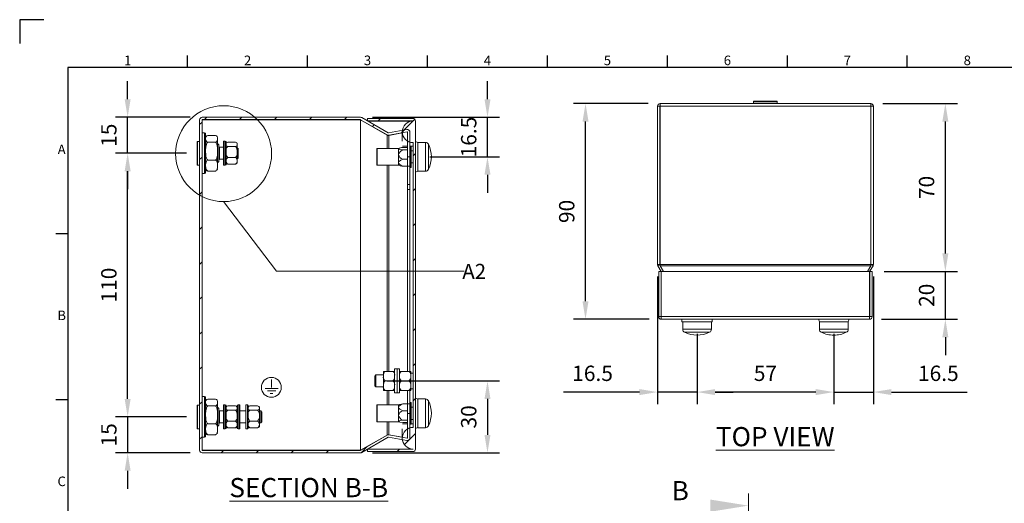
# Model space of a CAD drawing. Units: inches. Extents: x -242 to 598, y 2 to 603.
# Drawn here: x -242 to 169, y 394 to 596 of the extents above; entities that cross this region are included whole.
import ezdxf
from ezdxf.enums import TextEntityAlignment as Align

# ---------------------------------------------------------------- set-up
doc = ezdxf.new("R2010")
doc.units = ezdxf.units.IN
doc.header["$MEASUREMENT"] = 0
doc.layers.add('Dimensions', color=7, linetype='Continuous')
doc.layers.add('Title Block', color=7, linetype='Continuous')
doc.styles.add('ISO Proportional', font='ARIALN.TTF', dxfattribs={"width": 0.8})
doc.styles.add('SLDTEXTSTYLE1', font='romans.shx', dxfattribs={"width": 0.75})
doc.styles.get("Standard").update_dxf_attribs({"font": 'romans.shx', "width": 0.8})
doc.dimstyles.new('SLDDIMSTYLE2', dxfattribs={"dimscale": 5, "dimtxt": 1.28, "dimasz": 1.5, "dimexe": 1, "dimexo": 1, "dimgap": 0.926042, "dimtad": 1, "dimdec": 0, "dimrnd": 1e-09, "dimzin": 12, "dimdsep": 46, "dimtxsty": 'Standard', "dimcen": 2, "dimadec": 0, "dimazin": 3, "dimtfac": 1, "dimtdec": 0, "dimtmove": 0, "dimatfit": 0, "dimfxl": 1, "dimfrac": 2, "dimtolj": 1, "dimtzin": 12, "dimarcsym": 0})
pattern_1 = [(45, (-961.628, 93.169), (-7.29646, 7.29646), [])]

# ---------------------------------------------------------------- blocks, each defined once
blk = doc.blocks.new('ISO A1 title block')
at = {"layer": 'Title Block'}
for p, q in [((10, 594), (0, 594)), ((0, 594), (0, 584)), ((70, 574), (70, 579)), ((120, 574), (120, 579)), ((170, 574), (170, 579)), ((220, 574), (220, 579)), ((270, 574), (270, 579)), ((320, 574), (320, 579)), ((370, 574), (370, 579)), ((820, 574), (20, 574)), ((20, 574), (20, 20)), ((15, 504.75), (20, 504.75)), ((15, 435.5), (20, 435.5))]:
    blk.add_line(p, q, dxfattribs=at)
at = {"layer": 'Title Block', "style": 'ISO Proportional'}
for s, p in [('1', (45, 576.5)), ('2', (95, 576.5)), ('3', (145, 576.5)), ('4', (195, 576.5)), ('5', (245, 576.5)), ('6', (295, 576.5)), ('7', (345, 576.5)), ('8', (395, 576.5)), ('A', (17.5, 539.375)), ('B', (17.5, 470.125)), ('C', (17.5, 400.875))]:
    blk.add_text(s, height=4, dxfattribs=at).set_placement(p, align=Align.MIDDLE)
at = {"layer": 'Title Block', "style": 'ISO Proportional', "flags": 8}
for tag, p in [('FILENAME', (747, 43)), ('DATE', (772, 43)), ('SCALE', (802, 43)), ('EDITION', (787, 23)), ('SHEET', (802, 23))]:
    blk.add_attdef(tag, text='', height=2.5, dxfattribs=at).set_placement(p, align=Align.MIDDLE_LEFT)
blk.add_attdef('DRAWING_NUMBER', text='', height=3, dxfattribs=at).set_placement((755, 25), align=Align.MIDDLE)
blk = doc.blocks.new('*D38')
at = {"layer": 'Defpoints', "color": 0, "transparency": 16777216}
for p in [(-5.9, 561.1), (25.2, 561.1), (25.7, 471.1)]:
    blk.add_point(p, dxfattribs=at)
at = {"layer": 'Dimensions', "color": 0, "lineweight": -2, "transparency": 16777216}
for p, q in [((20.2, 561.1), (-10.9, 561.1)), ((-5.9, 478.6), (-5.9, 553.6)), ((20.7, 471.1), (-10.9, 471.1))]:
    blk.add_line(p, q, dxfattribs=at)
at = {"layer": 'Dimensions', "color": 0, "transparency": 16777216}
for points in [[(-7.15, 553.6), (-4.65, 553.6), (-5.9, 561.1)], [(-7.15, 478.6), (-4.65, 478.6), (-5.9, 471.1)]]:
    blk.add_solid(points, dxfattribs=at)
at = {"layer": 'Dimensions', "color": 0, "transparency": 16777216, "insert": (-13.73, 516.1), "char_height": 6.4, "attachment_point": 5, "rotation": 90}
blk.add_mtext('\\A1;90', dxfattribs=at)
blk = doc.blocks.new('*D39')
at = {"layer": 'Defpoints', "color": 0, "transparency": 16777216}
for p in [(113.6, 491.1), (144.1, 491.1), (112.5, 471.1)]:
    blk.add_point(p, dxfattribs=at)
at = {"layer": 'Dimensions', "color": 0, "lineweight": -2, "transparency": 16777216}
for p, q in [((144.1, 498.6), (144.1, 506.1)), ((118.6, 491.1), (149.1, 491.1)), ((144.1, 471.1), (144.1, 491.1)), ((117.5, 471.1), (149.1, 471.1)), ((144.1, 463.6), (144.1, 456.1))]:
    blk.add_line(p, q, dxfattribs=at)
at = {"layer": 'Dimensions', "color": 0, "transparency": 16777216}
for points in [[(142.85, 498.6), (145.35, 498.6), (144.1, 491.1)], [(142.85, 463.6), (145.35, 463.6), (144.1, 471.1)]]:
    blk.add_solid(points, dxfattribs=at)
at = {"layer": 'Dimensions', "color": 0, "transparency": 16777216, "insert": (136.27, 481.1), "char_height": 6.4, "attachment_point": 5, "rotation": 90}
blk.add_mtext('\\A1;20', dxfattribs=at)
blk = doc.blocks.new('*D40')
at = {"layer": 'Defpoints', "color": 0, "transparency": 16777216}
for p in [(113, 561.1), (144.1, 561.1), (113.6, 491.1)]:
    blk.add_point(p, dxfattribs=at)
at = {"layer": 'Dimensions', "color": 0, "lineweight": -2, "transparency": 16777216}
for p, q in [((118, 561.1), (149.1, 561.1)), ((144.1, 498.6), (144.1, 553.6)), ((118.6, 491.1), (149.1, 491.1))]:
    blk.add_line(p, q, dxfattribs=at)
at = {"layer": 'Dimensions', "color": 0, "transparency": 16777216}
for points in [[(142.85, 553.6), (145.35, 553.6), (144.1, 561.1)], [(142.85, 498.6), (145.35, 498.6), (144.1, 491.1)]]:
    blk.add_solid(points, dxfattribs=at)
at = {"layer": 'Dimensions', "color": 0, "transparency": 16777216, "insert": (136.27, 526.1), "char_height": 6.4, "attachment_point": 5, "rotation": 90}
blk.add_mtext('\\A1;70', dxfattribs=at)
blk = doc.blocks.new('*D43')
at = {"layer": 'Defpoints', "color": 0, "transparency": 16777216}
for p in [(114.1, 494.01), (97.6, 470.1), (114.1, 440.74)]:
    blk.add_point(p, dxfattribs=at)
at = {"layer": 'Dimensions', "color": 0, "lineweight": -2, "transparency": 16777216}
for p, q in [((114.1, 489.01), (114.1, 435.74)), ((97.6, 465.1), (97.6, 435.74)), ((90.1, 440.74), (82.6, 440.74)), ((97.6, 440.74), (114.1, 440.74)), ((121.6, 440.74), (153.24, 440.74))]:
    blk.add_line(p, q, dxfattribs=at)
at = {"layer": 'Dimensions', "color": 0, "transparency": 16777216}
for points in [[(90.1, 441.99), (90.1, 439.49), (97.6, 440.74)], [(121.6, 441.99), (121.6, 439.49), (114.1, 440.74)]]:
    blk.add_solid(points, dxfattribs=at)
at = {"layer": 'Dimensions', "color": 0, "transparency": 16777216, "insert": (141.17, 448.57), "char_height": 6.4, "attachment_point": 5}
blk.add_mtext('\\A1;16.5', dxfattribs=at)
blk = doc.blocks.new('*D44')
at = {"layer": 'Defpoints', "color": 0, "transparency": 16777216}
for p in [(40.6, 470.1), (97.6, 470.1), (40.6, 440.74)]:
    blk.add_point(p, dxfattribs=at)
at = {"layer": 'Dimensions', "color": 0, "lineweight": -2, "transparency": 16777216}
for p, q in [((40.6, 465.1), (40.6, 435.74)), ((97.6, 465.1), (97.6, 435.74)), ((90.1, 440.74), (48.1, 440.74))]:
    blk.add_line(p, q, dxfattribs=at)
at = {"layer": 'Dimensions', "color": 0, "transparency": 16777216}
for points in [[(48.1, 441.99), (48.1, 439.49), (40.6, 440.74)], [(90.1, 441.99), (90.1, 439.49), (97.6, 440.74)]]:
    blk.add_solid(points, dxfattribs=at)
at = {"layer": 'Dimensions', "color": 0, "transparency": 16777216, "insert": (69.1, 448.57), "char_height": 6.4, "attachment_point": 5}
blk.add_mtext('\\A1;57', dxfattribs=at)
blk = doc.blocks.new('*D45')
at = {"layer": 'Defpoints', "color": 0, "transparency": 16777216}
for p in [(24.1, 494.01), (40.6, 470.1), (24.1, 440.74)]:
    blk.add_point(p, dxfattribs=at)
at = {"layer": 'Dimensions', "color": 0, "lineweight": -2, "transparency": 16777216}
for p, q in [((24.1, 489.01), (24.1, 435.74)), ((40.6, 465.1), (40.6, 435.74)), ((16.6, 440.74), (-15.03, 440.74)), ((40.6, 440.74), (24.1, 440.74)), ((48.1, 440.74), (55.6, 440.74))]:
    blk.add_line(p, q, dxfattribs=at)
at = {"layer": 'Dimensions', "color": 0, "transparency": 16777216}
for points in [[(16.6, 441.99), (16.6, 439.49), (24.1, 440.74)], [(48.1, 441.99), (48.1, 439.49), (40.6, 440.74)]]:
    blk.add_solid(points, dxfattribs=at)
at = {"layer": 'Dimensions', "color": 0, "transparency": 16777216, "insert": (-2.96, 448.57), "char_height": 6.4, "attachment_point": 5}
blk.add_mtext('\\A1;16.5', dxfattribs=at)
blk = doc.blocks.new('*D52')
at = {"layer": 'Defpoints', "color": 0, "transparency": 16777216}
for p in [(-99.68, 555.39), (-46.76, 555.39), (-75.76, 538.89)]:
    blk.add_point(p, dxfattribs=at)
at = {"layer": 'Dimensions', "color": 0, "lineweight": -2, "transparency": 16777216}
for p, q in [((-46.76, 562.89), (-46.76, 570.39)), ((-94.68, 555.39), (-41.76, 555.39)), ((-46.76, 538.89), (-46.76, 555.39)), ((-70.76, 538.89), (-41.76, 538.89)), ((-46.76, 531.39), (-46.76, 523.89))]:
    blk.add_line(p, q, dxfattribs=at)
at = {"layer": 'Dimensions', "color": 0, "transparency": 16777216}
for points in [[(-48.01, 562.89), (-45.51, 562.89), (-46.76, 555.39)], [(-48.01, 531.39), (-45.51, 531.39), (-46.76, 538.89)]]:
    blk.add_solid(points, dxfattribs=at)
at = {"layer": 'Dimensions', "color": 0, "transparency": 16777216, "insert": (-54.59, 547.14), "char_height": 6.4, "attachment_point": 5, "rotation": 90}
blk.add_mtext('\\A1;16.5', dxfattribs=at)
blk = doc.blocks.new('*D53')
at = {"layer": 'Defpoints', "color": 0, "transparency": 16777216}
for p in [(-93.76, 445.39), (-99.68, 415.39), (-46.76, 415.39)]:
    blk.add_point(p, dxfattribs=at)
at = {"layer": 'Dimensions', "color": 0, "lineweight": -2, "transparency": 16777216}
for p, q in [((-88.76, 445.39), (-41.76, 445.39)), ((-46.76, 437.89), (-46.76, 422.89)), ((-94.68, 415.39), (-41.76, 415.39))]:
    blk.add_line(p, q, dxfattribs=at)
at = {"layer": 'Dimensions', "color": 0, "transparency": 16777216}
for points in [[(-48.01, 437.89), (-45.51, 437.89), (-46.76, 445.39)], [(-48.01, 422.89), (-45.51, 422.89), (-46.76, 415.39)]]:
    blk.add_solid(points, dxfattribs=at)
at = {"layer": 'Dimensions', "color": 0, "transparency": 16777216, "insert": (-54.59, 430.39), "char_height": 6.4, "attachment_point": 5, "rotation": 90}
blk.add_mtext('\\A1;30', dxfattribs=at)
blk = doc.blocks.new('*D54')
at = {"layer": 'Defpoints', "color": 0, "transparency": 16777216}
for p in [(-196.76, 555.39), (-165.66, 555.39), (-167.26, 540.39)]:
    blk.add_point(p, dxfattribs=at)
at = {"layer": 'Dimensions', "color": 0, "lineweight": -2, "transparency": 16777216}
for p, q in [((-196.76, 562.89), (-196.76, 570.39)), ((-170.66, 555.39), (-201.76, 555.39)), ((-196.76, 540.39), (-196.76, 555.39)), ((-172.26, 540.39), (-201.76, 540.39)), ((-196.76, 532.89), (-196.76, 525.39))]:
    blk.add_line(p, q, dxfattribs=at)
at = {"layer": 'Dimensions', "color": 0, "transparency": 16777216}
for points in [[(-198.01, 562.89), (-195.51, 562.89), (-196.76, 555.39)], [(-198.01, 532.89), (-195.51, 532.89), (-196.76, 540.39)]]:
    blk.add_solid(points, dxfattribs=at)
at = {"layer": 'Dimensions', "color": 0, "transparency": 16777216, "insert": (-204.59, 547.89), "char_height": 6.4, "attachment_point": 5, "rotation": 90}
blk.add_mtext('\\A1;15', dxfattribs=at)
blk = doc.blocks.new('*D55')
at = {"layer": 'Defpoints', "color": 0, "transparency": 16777216}
for p in [(-167.26, 430.39), (-196.76, 415.39), (-165.66, 415.39)]:
    blk.add_point(p, dxfattribs=at)
at = {"layer": 'Dimensions', "color": 0, "lineweight": -2, "transparency": 16777216}
for p, q in [((-196.76, 437.89), (-196.76, 445.39)), ((-172.26, 430.39), (-201.76, 430.39)), ((-196.76, 430.39), (-196.76, 415.39)), ((-170.66, 415.39), (-201.76, 415.39)), ((-196.76, 407.89), (-196.76, 400.39))]:
    blk.add_line(p, q, dxfattribs=at)
at = {"layer": 'Dimensions', "color": 0, "transparency": 16777216}
for points in [[(-198.01, 437.89), (-195.51, 437.89), (-196.76, 430.39)], [(-198.01, 407.89), (-195.51, 407.89), (-196.76, 415.39)]]:
    blk.add_solid(points, dxfattribs=at)
at = {"layer": 'Dimensions', "color": 0, "transparency": 16777216, "insert": (-204.59, 422.89), "char_height": 6.4, "attachment_point": 5, "rotation": 90}
blk.add_mtext('\\A1;15', dxfattribs=at)
blk = doc.blocks.new('*D56')
at = {"layer": 'Defpoints', "color": 0, "transparency": 16777216}
for p in [(-196.76, 540.39), (-167.26, 540.39), (-167.26, 430.39)]:
    blk.add_point(p, dxfattribs=at)
at = {"layer": 'Dimensions', "color": 0, "lineweight": -2, "transparency": 16777216}
for p, q in [((-172.26, 540.39), (-201.76, 540.39)), ((-196.76, 437.89), (-196.76, 532.89)), ((-172.26, 430.39), (-201.76, 430.39))]:
    blk.add_line(p, q, dxfattribs=at)
at = {"layer": 'Dimensions', "color": 0, "transparency": 16777216}
for points in [[(-198.01, 532.89), (-195.51, 532.89), (-196.76, 540.39)], [(-198.01, 437.89), (-195.51, 437.89), (-196.76, 430.39)]]:
    blk.add_solid(points, dxfattribs=at)
at = {"layer": 'Dimensions', "color": 0, "transparency": 16777216, "insert": (-204.59, 485.39), "char_height": 6.4, "attachment_point": 5, "rotation": 90}
blk.add_mtext('\\A1;110', dxfattribs=at)

msp = doc.modelspace()

# ---------------------------------------------------------------- hatches: boundary and pattern name
at = {"linetype": 'Continuous', "lineweight": 18}
h = msp.add_hatch(dxfattribs=at)
h.set_pattern_fill('ANSI31', scale=3.25, style=0)
h.set_pattern_definition(pattern_1)
edge = h.paths.add_edge_path(flags=0)
edge.add_line((-80.09, 431.87), (-80.09, 421.61))
edge.add_arc((-80.19, 421.61), 0.1, 260, 360, ccw=False)
edge.add_line((-80.21, 421.51), (-87.91, 422.87))
edge.add_arc((-88.1, 421.78), 1.1, 80, 120)
edge.add_line((-88.65, 422.74), (-99.63, 416.4))
edge.add_arc((-99.68, 416.49), 0.1, 270, 300, ccw=False)
edge.add_line((-99.68, 416.39), (-165.66, 416.39))
edge.add_arc((-165.66, 416.49), 0.1, 180, 270, ccw=False)
edge.add_line((-165.76, 416.49), (-165.76, 554.29))
edge.add_arc((-165.66, 554.29), 0.1, 90, 180, ccw=False)
edge.add_line((-165.66, 554.39), (-99.68, 554.39))
edge.add_arc((-99.68, 554.29), 0.1, 60, 90, ccw=False)
edge.add_line((-99.63, 554.38), (-88.65, 548.04))
edge.add_arc((-88.1, 548.99), 1.1, 240, 280)
edge.add_line((-87.91, 547.91), (-80.21, 549.27))
edge.add_arc((-80.19, 549.17), 0.1, 0, 100, ccw=False)
edge.add_line((-80.09, 549.17), (-80.09, 538.91))
edge.add_line((-80.09, 538.91), (-79.09, 538.91))
edge.add_line((-79.09, 538.91), (-79.09, 549.17))
edge.add_arc((-80.19, 549.17), 1.1, 0, 100)
edge.add_line((-80.38, 550.26), (-88.09, 548.9))
edge.add_arc((-88.1, 548.99), 0.1, 240, 280, ccw=False)
edge.add_line((-88.15, 548.91), (-99.13, 555.24))
edge.add_arc((-99.68, 554.29), 1.1, 60, 90)
edge.add_line((-99.68, 555.39), (-165.66, 555.39))
edge.add_arc((-165.66, 554.29), 1.1, 90, 180)
edge.add_line((-166.76, 554.29), (-166.76, 416.49))
edge.add_arc((-165.66, 416.49), 1.1, 180, 270)
edge.add_line((-165.66, 415.39), (-99.68, 415.39))
edge.add_arc((-99.68, 416.49), 1.1, 270, 300)
edge.add_line((-99.13, 415.54), (-88.15, 421.87))
edge.add_arc((-88.1, 421.78), 0.1, 80, 120, ccw=False)
edge.add_line((-88.09, 421.88), (-80.38, 420.52))
edge.add_arc((-80.19, 421.61), 1.1, 260, 360)
edge.add_line((-79.09, 421.61), (-79.09, 431.87))
edge.add_line((-79.09, 431.87), (-80.09, 431.87))
h = msp.add_hatch(dxfattribs=at)
h.set_pattern_fill('ANSI31', scale=3.25, style=0)
h.set_pattern_definition(pattern_1)
edge = h.paths.add_edge_path(flags=0)
edge.add_arc((-77.86, 553.79), 1.1, 0, 90)
edge.add_line((-77.86, 554.89), (-96.76, 554.89))
edge.add_line((-96.76, 554.89), (-96.76, 553.89))
edge.add_line((-96.76, 553.89), (-77.86, 553.89))
edge.add_arc((-77.86, 553.79), 0.1, 0, 90, ccw=False)
edge.add_arc((-77.76, 549.29), 4.5, 90, 270)
edge.add_line((-77.76, 544.79), (-77.76, 425.99))
edge.add_arc((-77.76, 421.49), 4.5, 90, 270)
edge.add_arc((-77.86, 416.99), 0.1, 270, 360, ccw=False)
edge.add_line((-77.86, 416.89), (-96.76, 416.89))
edge.add_line((-96.76, 416.89), (-96.76, 415.89))
edge.add_line((-96.76, 415.89), (-77.86, 415.89))
edge.add_arc((-77.86, 416.99), 1.1, 270, 360)
edge.add_line((-76.76, 416.99), (-76.76, 553.79))

# ---------------------------------------------------------------- linework, layer by layer
at = {"color": 7, "linetype": 'Continuous', "lineweight": 18}
for p, q in [((24.1, 560), (24.1, 494.01)), ((24.1, 560), (25.1, 560)), ((25.1, 560), (25.1, 494.01)), ((25.17, 494.01), (25.17, 560)), ((25.17, 560), (113.03, 560)), ((25.2, 561.1), (113, 561.1)), ((64.25, 562.1), (64.15, 562)), ((64.15, 562), (64.15, 561.2)), ((74.05, 562), (64.15, 562)), ((64.15, 561.2), (64.25, 561.1)), ((64.15, 561.2), (74.05, 561.2)), ((64.25, 562.1), (73.95, 562.1)), ((74.05, 562), (73.95, 562.1)), ((73.95, 561.1), (74.05, 561.2)), ((74.05, 561.2), (74.05, 562)), ((113.03, 560), (113.03, 494.01)), ((113.1, 494.01), (113.1, 560)), ((114.1, 560), (113.1, 560)), ((114.1, 494.01), (114.1, 560)), ((-166.76, 554.29), (-166.76, 416.49)), ((-165.66, 554.32), (-165.76, 554.32)), ((-165.76, 554.29), (-165.76, 416.49)), ((-99.68, 555.39), (-165.66, 555.39)), ((-99.68, 554.39), (-165.66, 554.39)), ((-99.68, 554.32), (-165.66, 554.32)), ((-165.66, 554.32), (-165.66, 548.89)), ((-99.52, 554.32), (-99.68, 554.32)), ((-99.68, 554.32), (-99.68, 416.46)), ((-99.63, 554.38), (-88.65, 548.04)), ((-99.63, 554.31), (-88.65, 547.97)), ((-99.5, 554.31), (-99.63, 554.31)), ((-99.63, 554.31), (-99.63, 416.47)), ((-99.13, 555.24), (-88.15, 548.91)), ((-96.76, 554.89), (-96.76, 553.89)), ((-77.86, 554.89), (-96.76, 554.89)), ((-77.86, 553.89), (-96.76, 553.89)), ((-77.86, 553.82), (-96.66, 553.82)), ((-88.09, 548.9), (-80.38, 550.26)), ((-77.77, 553.82), (-77.86, 553.82)), ((-77.86, 553.82), (-77.86, 553.79)), ((-76.76, 553.79), (-76.76, 416.99)), ((-165.66, 548.89), (-165.76, 548.79)), ((-164.66, 548.89), (-165.66, 548.89)), ((-165.66, 548.89), (-165.66, 548.24)), ((-165.66, 548.24), (-165.66, 531.89)), ((-164.26, 548.49), (-164.26, 547.87)), ((-164.26, 547.87), (-164.26, 532.29)), ((-160.18, 547.83), (-163.34, 547.83)), ((-159.26, 546.89), (-159.27, 546.93)), ((-159.26, 546.39), (-159.26, 546.89)), ((-159.26, 541.24), (-159.26, 546.39)), ((-88.09, 547.84), (-82.26, 548.87)), ((-88.09, 547.84), (-87.91, 547.84)), ((-87.91, 547.91), (-80.21, 549.27)), ((-87.91, 547.84), (-82.26, 548.84)), ((-82.26, 548.91), (-82.26, 545.4)), ((-80.09, 538.91), (-80.09, 549.17)), ((-79.09, 538.91), (-79.09, 549.17)), ((-167.66, 545.34), (-167.76, 545.24)), ((-167.76, 538.53), (-167.76, 545.24)), ((-166.86, 545.34), (-167.66, 545.34)), ((-167.66, 545.34), (-167.66, 538.49)), ((-166.76, 545.24), (-166.86, 545.34)), ((-166.86, 538.49), (-166.86, 545.34)), ((-160.18, 544.96), (-163.34, 544.96)), ((-158.76, 543.89), (-159.26, 544.39)), ((-158.76, 543.89), (-158.76, 539.05)), ((-156.76, 542.89), (-158.46, 542.89)), ((-156.71, 545.39), (-156.76, 545.34)), ((-156.76, 544.96), (-156.76, 545.34)), ((-156.76, 535.44), (-156.76, 544.96)), ((-156.06, 545.39), (-156.71, 545.39)), ((-156.71, 545.01), (-156.71, 545.39)), ((-156.71, 545.01), (-156.71, 535.39)), ((-155.76, 545.09), (-155.76, 544.73)), ((-155.76, 544.73), (-155.76, 535.69)), ((-151.84, 544.97), (-154.98, 544.97)), ((-151.84, 543.2), (-154.98, 543.2)), ((-151.06, 544.08), (-151.06, 544.39)), ((-151.06, 540.91), (-151.06, 544.08)), ((-150.76, 542.39), (-151.06, 542.69)), ((-150.76, 538.39), (-150.76, 542.39)), ((-92.89, 539.74), (-92.89, 542.19)), ((-83.89, 542.39), (-92.69, 542.39)), ((-83.48, 542.51), (-83.89, 542.39)), ((-83.89, 542.27), (-83.89, 542.39)), ((-83.89, 539.8), (-83.89, 542.27)), ((-80.09, 542.79), (-82.09, 542.79)), ((-78.64, 543.39), (-79.04, 543.39)), ((-78.59, 543.34), (-78.59, 534.44)), ((-77.76, 544.79), (-77.76, 425.99)), ((-75.76, 544.84), (-76.76, 545.24)), ((-72.61, 544.89), (-75.76, 544.89)), ((-75.76, 532.89), (-75.76, 544.89)), ((-167.76, 535.54), (-167.76, 538.53)), ((-167.66, 538.49), (-167.66, 535.44)), ((-166.86, 535.44), (-166.86, 538.49)), ((-159.26, 535.23), (-159.26, 541.24)), ((-158.76, 539.05), (-158.76, 536.89)), ((-158.46, 537.89), (-156.76, 537.89)), ((-151.84, 538.62), (-154.98, 538.62)), ((-151.06, 537.22), (-151.06, 540.91)), ((-151.06, 538.09), (-150.76, 538.39)), ((-92.89, 535.59), (-92.89, 539.74)), ((-83.89, 536.41), (-83.89, 539.8)), ((-80.09, 541.75), (-82.09, 541.75)), ((-80.09, 537.84), (-82.09, 537.84)), ((-80.09, 538.91), (-79.09, 538.91)), ((-80.09, 538.91), (-80.09, 535)), ((-79.09, 538.91), (-79.09, 535)), ((-77.76, 541.44), (-78.59, 541.44)), ((-167.76, 535.54), (-167.66, 535.44)), ((-167.66, 535.44), (-166.86, 535.44)), ((-166.86, 535.44), (-166.76, 535.54)), ((-160.18, 537.51), (-163.34, 537.51)), ((-159.26, 536.39), (-158.76, 536.89)), ((-156.76, 535.44), (-156.71, 535.39)), ((-156.71, 535.39), (-156.06, 535.39)), ((-151.84, 535.81), (-154.98, 535.81)), ((-151.06, 536.39), (-151.06, 537.22)), ((-92.69, 535.39), (-83.89, 535.39)), ((-83.89, 535.39), (-83.89, 536.41)), ((-83.89, 535.39), (-83.48, 535.27)), ((-80.09, 534.99), (-82.09, 534.99)), ((-80.09, 535), (-79.09, 535)), ((-80.09, 534.93), (-80.09, 535)), ((-80.09, 534.93), (-79.09, 534.93)), ((-80.09, 534.93), (-80.09, 527.33)), ((-79.09, 534.93), (-79.09, 535)), ((-79.09, 534.93), (-79.09, 527.33)), ((-79.04, 534.39), (-78.64, 534.39)), ((-78.59, 536.34), (-77.76, 536.34)), ((-165.76, 531.99), (-165.66, 531.89)), ((-165.66, 531.89), (-164.66, 531.89)), ((-165.66, 531.89), (-165.66, 438.89)), ((-160.18, 532.95), (-163.34, 532.95)), ((-76.76, 532.54), (-75.76, 532.94)), ((-75.76, 532.89), (-72.61, 532.89)), ((-80.09, 527.33), (-79.09, 527.33)), ((-80.09, 525.21), (-80.09, 527.33)), ((-79.09, 527.33), (-79.09, 525.21)), ((-79.09, 525.21), (-80.09, 525.21)), ((-80.09, 525.21), (-80.09, 449.39)), ((-79.09, 525.21), (-79.09, 449.39)), ((24.1, 494.01), (25.1, 494.01)), ((24.25, 493.46), (25.12, 493.96)), ((25.67, 491), (24.25, 493.46)), ((25.18, 493.86), (25.12, 493.96)), ((25.17, 494.01), (113.03, 494.01)), ((25.17, 494.01), (25.18, 493.86)), ((25.19, 493.46), (113.02, 493.46)), ((25.19, 493.46), (26.55, 491.1)), ((111.65, 491.1), (113.02, 493.46)), ((113.95, 493.46), (112.53, 491)), ((113.09, 493.96), (113.03, 493.86)), ((113.95, 493.46), (113.09, 493.96)), ((114.1, 494.01), (113.1, 494.01)), ((24.6, 472.2), (24.6, 491.1)), ((24.6, 491.1), (25.6, 491.1)), ((25.6, 472.2), (25.6, 491.1)), ((112.53, 491.1), (25.67, 491.1)), ((25.67, 472.2), (25.67, 491.1)), ((112.53, 472.2), (112.53, 491.1)), ((112.6, 472.2), (112.6, 491.1)), ((113.6, 491.1), (112.6, 491.1)), ((113.6, 472.2), (113.6, 491.1)), ((24.6, 472.2), (25.6, 472.2)), ((112.53, 472.2), (25.67, 472.2)), ((113.6, 472.2), (112.6, 472.2)), ((112.5, 471.1), (25.7, 471.1)), ((34.25, 471.1), (34.25, 470.1)), ((46.95, 470.1), (34.25, 470.1)), ((34.6, 470.1), (34.6, 466.94)), ((46.6, 466.94), (46.6, 470.1)), ((46.95, 470.1), (46.95, 471.1)), ((91.25, 471.1), (91.65, 470.1)), ((91.6, 470.1), (91.6, 466.94)), ((91.6, 470.1), (97.6, 470.1)), ((97.6, 470.1), (103.6, 470.1)), ((103.55, 470.1), (103.95, 471.1)), ((103.6, 466.94), (103.6, 470.1)), ((-93.26, 447.89), (-93.76, 447.39)), ((-93.76, 443.39), (-93.76, 447.39)), ((-90.16, 447.89), (-93.26, 447.89)), ((-93.26, 447.89), (-93.26, 442.89)), ((-90.16, 449.39), (-89.38, 449.39)), ((-90.16, 447.39), (-90.16, 449.39)), ((-90.16, 443.39), (-90.16, 447.39)), ((-86.24, 449.39), (-89.38, 449.39)), ((-86.24, 449.39), (-85.46, 449.39)), ((-84.46, 450.39), (-85.46, 450.39)), ((-85.46, 450.39), (-85.46, 440.39)), ((-83.46, 450.39), (-84.46, 450.39)), ((-84.46, 450.39), (-84.46, 440.39)), ((-83.46, 450.39), (-83.46, 440.39)), ((-83.46, 449.39), (-82.68, 449.39)), ((-79.54, 449.39), (-82.68, 449.39)), ((-79.54, 449.39), (-78.76, 449.39)), ((-78.76, 447.39), (-78.76, 449.39)), ((-77.78, 448.64), (-78.76, 448.64)), ((-78.76, 443.39), (-78.76, 447.39)), ((-77.78, 442.14), (-77.78, 448.64)), ((-136.85, 442.71), (-136.85, 445.97)), ((-93.76, 443.39), (-93.26, 442.89)), ((-90.16, 441.39), (-90.16, 443.39)), ((-86.24, 445.39), (-89.38, 445.39)), ((-79.54, 445.39), (-82.68, 445.39)), ((-78.76, 441.39), (-78.76, 443.39)), ((-139.46, 442.19), (-134.01, 442.19)), ((-138.43, 441.22), (-134.95, 441.22)), ((-137.42, 440.18), (-136.19, 440.18)), ((-93.26, 442.89), (-90.16, 442.89)), ((-90.16, 441.39), (-89.38, 441.39)), ((-86.24, 441.39), (-89.38, 441.39)), ((-86.24, 441.39), (-85.46, 441.39)), ((-85.46, 440.39), (-84.46, 440.39)), ((-84.46, 440.39), (-83.46, 440.39)), ((-83.46, 441.39), (-82.68, 441.39)), ((-79.54, 441.39), (-82.68, 441.39)), ((-80.09, 435.85), (-80.09, 441.39)), ((-79.54, 441.39), (-78.76, 441.39)), ((-79.09, 435.85), (-79.09, 441.39)), ((-78.76, 442.14), (-77.78, 442.14)), ((-167.66, 435.34), (-167.76, 435.24)), ((-167.76, 428.53), (-167.76, 435.24)), ((-166.86, 435.34), (-167.66, 435.34)), ((-167.66, 428.49), (-167.66, 435.34)), ((-166.76, 435.24), (-166.86, 435.34)), ((-166.86, 428.49), (-166.86, 435.34)), ((-165.66, 438.89), (-165.76, 438.79)), ((-164.66, 438.89), (-165.66, 438.89)), ((-165.66, 438.89), (-165.66, 427.13)), ((-164.26, 438.49), (-164.26, 427.29)), ((-160.18, 437.83), (-163.34, 437.83)), ((-159.26, 436.89), (-159.27, 436.93)), ((-159.26, 436.39), (-159.26, 436.89)), ((-159.26, 431.24), (-159.26, 436.39)), ((-156.71, 435.39), (-156.76, 435.34)), ((-156.76, 425.44), (-156.76, 435.34)), ((-156.06, 435.39), (-156.71, 435.39)), ((-156.71, 425.39), (-156.71, 435.39)), ((-155.76, 435.09), (-155.76, 425.69)), ((-151.06, 425.69), (-151.06, 435.09)), ((-150.11, 435.39), (-150.76, 435.39)), ((-150.06, 435.34), (-150.11, 435.39)), ((-150.11, 425.39), (-150.11, 435.39)), ((-150.06, 425.44), (-150.06, 435.34)), ((-147.51, 435.39), (-147.56, 435.34)), ((-147.56, 425.44), (-147.56, 435.34)), ((-146.86, 435.39), (-147.51, 435.39)), ((-147.51, 425.39), (-147.51, 435.39)), ((-146.56, 435.09), (-146.56, 425.69)), ((-92.89, 428.59), (-92.89, 435.19)), ((-83.89, 435.39), (-92.69, 435.39)), ((-83.46, 435.52), (-83.89, 435.39)), ((-83.89, 434.36), (-83.89, 435.39)), ((-80.09, 435.79), (-82.09, 435.79)), ((-80.09, 435.85), (-79.09, 435.85)), ((-80.09, 435.78), (-80.09, 435.85)), ((-80.09, 435.78), (-79.09, 435.78)), ((-80.09, 431.87), (-80.09, 435.78)), ((-79.09, 435.78), (-79.09, 435.85)), ((-79.09, 431.87), (-79.09, 435.78)), ((-78.64, 436.39), (-79.04, 436.39)), ((-78.59, 436.34), (-78.59, 430.74)), ((-75.76, 437.84), (-76.76, 438.24)), ((-72.61, 437.89), (-75.76, 437.89)), ((-75.76, 425.89), (-75.76, 437.89)), ((-160.18, 434.96), (-163.34, 434.96)), ((-158.76, 433.89), (-159.26, 434.39)), ((-159.26, 425.23), (-159.26, 431.24)), ((-158.76, 433.89), (-158.76, 429.05)), ((-156.76, 432.89), (-158.46, 432.89)), ((-151.84, 434.97), (-154.98, 434.97)), ((-151.84, 433.2), (-154.98, 433.2)), ((-147.56, 432.89), (-150.06, 432.89)), ((-142.64, 434.97), (-145.78, 434.97)), ((-142.64, 433.2), (-145.78, 433.2)), ((-141.86, 434.08), (-141.86, 434.39)), ((-141.86, 430.91), (-141.86, 434.08)), ((-141.26, 432.89), (-141.86, 432.89)), ((-140.76, 432.39), (-141.26, 432.89)), ((-141.26, 429.43), (-141.26, 432.89)), ((-140.76, 432.39), (-140.76, 429.62)), ((-83.89, 430.98), (-83.89, 434.36)), ((-83.89, 428.51), (-83.89, 430.98)), ((-80.09, 432.94), (-82.09, 432.94)), ((-80.09, 431.87), (-79.09, 431.87)), ((-80.09, 421.61), (-80.09, 431.87)), ((-79.09, 421.61), (-79.09, 431.87)), ((-77.76, 434.44), (-78.59, 434.44)), ((-167.76, 425.54), (-167.76, 428.53)), ((-167.66, 428.49), (-167.66, 425.44)), ((-166.86, 425.44), (-166.86, 428.49)), ((-165.66, 427.13), (-165.66, 421.89)), ((-164.26, 427.29), (-164.26, 422.29)), ((-160.18, 427.51), (-163.34, 427.51)), ((-159.26, 426.39), (-158.76, 426.89)), ((-158.76, 429.05), (-158.76, 426.89)), ((-158.46, 427.89), (-156.76, 427.89)), ((-151.84, 428.62), (-154.98, 428.62)), ((-150.06, 427.89), (-147.56, 427.89)), ((-142.64, 428.62), (-145.78, 428.62)), ((-141.86, 427.22), (-141.86, 430.91)), ((-141.86, 427.89), (-141.26, 427.89)), ((-141.86, 426.39), (-141.86, 427.22)), ((-141.26, 427.89), (-141.26, 429.43)), ((-141.26, 427.89), (-140.76, 428.39)), ((-140.76, 429.62), (-140.76, 428.39)), ((-92.69, 428.39), (-83.89, 428.39)), ((-83.89, 428.39), (-83.89, 428.51)), ((-83.89, 428.39), (-83.46, 428.26)), ((-80.09, 429.03), (-82.09, 429.03)), ((-80.09, 427.99), (-82.09, 427.99)), ((-79.04, 427.39), (-78.64, 427.39)), ((-78.59, 430.74), (-78.59, 427.44)), ((-78.59, 429.34), (-77.76, 429.34)), ((-167.76, 425.54), (-167.66, 425.44)), ((-167.66, 425.44), (-166.86, 425.44)), ((-166.86, 425.44), (-166.76, 425.54)), ((-160.18, 422.95), (-163.34, 422.95)), ((-156.76, 425.44), (-156.71, 425.39)), ((-156.71, 425.39), (-156.06, 425.39)), ((-151.84, 425.81), (-154.98, 425.81)), ((-150.76, 425.39), (-150.11, 425.39)), ((-150.11, 425.39), (-150.06, 425.44)), ((-147.56, 425.44), (-147.51, 425.39)), ((-147.51, 425.39), (-146.86, 425.39)), ((-142.64, 425.81), (-145.78, 425.81)), ((-88.65, 422.81), (-99.63, 416.47)), ((-82.26, 421.91), (-88.09, 422.94)), ((-82.26, 421.94), (-87.91, 422.94)), ((-80.21, 421.51), (-87.91, 422.87)), ((-82.26, 425.38), (-82.26, 421.87)), ((-76.76, 425.54), (-75.76, 425.94)), ((-75.76, 425.89), (-72.61, 425.89)), ((-165.76, 421.99), (-165.66, 421.89)), ((-165.66, 421.89), (-164.66, 421.89)), ((-165.66, 421.89), (-165.66, 416.46)), ((-88.65, 422.74), (-99.63, 416.4)), ((-88.15, 421.87), (-99.13, 415.54)), ((-80.38, 420.52), (-88.09, 421.88)), ((-165.76, 416.46), (-165.66, 416.46)), ((-165.66, 416.46), (-99.68, 416.46)), ((-165.66, 416.39), (-99.68, 416.39)), ((-165.66, 415.39), (-99.68, 415.39)), ((-99.68, 416.46), (-99.52, 416.46)), ((-99.5, 416.47), (-99.63, 416.47)), ((-96.76, 416.89), (-96.76, 415.89)), ((-96.76, 416.89), (-77.86, 416.89)), ((-96.76, 415.89), (-77.86, 415.89)), ((-77.86, 416.96), (-96.66, 416.96)), ((-77.86, 416.99), (-77.86, 416.96)), ((-77.86, 416.96), (-77.77, 416.96)), ((62, 398.36), (62, 218.36))]:
    msp.add_line(p, q, dxfattribs=at)
at = {"color": 8, "linetype": 'Continuous', "lineweight": 15}
for p, q in [((-164.66, 548.24), (-164.66, 548.89)), ((-164.66, 531.89), (-164.66, 548.24)), ((-88.65, 547.97), (-88.65, 542.39)), ((-87.91, 547.84), (-87.91, 542.39)), ((-158.46, 542.89), (-158.46, 539.43)), ((-156.06, 545.01), (-156.06, 545.39)), ((-156.06, 535.39), (-156.06, 545.01)), ((-92.69, 542.39), (-92.69, 539.8)), ((-82.25, 543.29), (-80.09, 543.29)), ((-79.04, 543.39), (-79.04, 534.39)), ((-78.64, 534.39), (-78.64, 543.39)), ((-78.59, 543.29), (-77.76, 543.29)), ((-72.61, 532.89), (-72.61, 544.89)), ((-71.34, 544.09), (-71.34, 533.69)), ((-158.46, 539.43), (-158.46, 537.89)), ((-92.69, 539.8), (-92.69, 535.39)), ((-88.65, 535.39), (-88.65, 449.39)), ((-87.91, 535.39), (-87.91, 449.39)), ((34.6, 466.94), (46.6, 466.94)), ((45.81, 465.68), (35.4, 465.68)), ((91.6, 466.94), (97.6, 466.94)), ((97.6, 465.68), (92.4, 465.68)), ((97.6, 466.94), (103.6, 466.94)), ((102.81, 465.68), (97.6, 465.68)), ((-88.65, 441.39), (-88.65, 435.39)), ((-87.91, 441.39), (-87.91, 435.39)), ((-164.66, 427.13), (-164.66, 438.89)), ((-156.06, 425.39), (-156.06, 435.39)), ((-150.76, 425.39), (-150.76, 435.39)), ((-146.86, 425.39), (-146.86, 435.39)), ((-92.69, 435.39), (-92.69, 428.39)), ((-79.04, 436.39), (-79.04, 430.73)), ((-78.64, 430.73), (-78.64, 436.39)), ((-72.61, 425.89), (-72.61, 437.89)), ((-71.34, 437.09), (-71.34, 426.69)), ((-158.46, 432.89), (-158.46, 429.43)), ((-164.66, 421.89), (-164.66, 427.13)), ((-158.46, 429.43), (-158.46, 427.89)), ((-88.65, 428.39), (-88.65, 422.81)), ((-87.91, 428.39), (-87.91, 422.94)), ((-82.25, 427.49), (-80.09, 427.49)), ((-79.04, 430.73), (-79.04, 427.39)), ((-78.64, 427.39), (-78.64, 430.73)), ((-78.59, 427.49), (-77.76, 427.49))]:
    msp.add_line(p, q, dxfattribs=at)
at = {"color": 7, "linetype": 'Continuous', "lineweight": 18, "flags": 128}
for points in [[(-99.63, 554.31), (-99.65, 554.31), (-99.68, 554.32)], [(-164.26, 541.24), (-164.26, 541.57), (-164.21, 542.85), (-163.95, 544.15), (-163.73, 544.59), (-163.48, 544.86), (-163.34, 544.96)], [(-160.18, 544.96), (-159.88, 544.7), (-159.59, 544.2), (-159.4, 543.5), (-159.31, 542.77), (-159.26, 541.24)], [(-155.49, 544.73), (-155.53, 544.69), (-155.54, 544.68)], [(-151.27, 544.67), (-151.3, 544.69), (-151.34, 544.73)], [(-82.09, 541.75), (-83.3, 541.98), (-83.64, 542.08), (-83.86, 542.21), (-83.89, 542.27)], [(-163.34, 537.51), (-163.65, 537.77), (-163.93, 538.27), (-164.13, 538.97), (-164.22, 539.7), (-164.26, 541.24)], [(-159.26, 541.24), (-159.26, 540.9), (-159.31, 539.62), (-159.57, 538.32), (-159.79, 537.88), (-160.04, 537.61), (-160.18, 537.51)], [(-151.06, 537.22), (-151.22, 538.04), (-151.48, 538.4), (-151.71, 538.57), (-151.84, 538.62)], [(-83.89, 536.41), (-83.88, 536.49), (-83.79, 536.74), (-83.47, 537.09), (-82.82, 537.5), (-82.09, 537.84)], [(-164.26, 535.23), (-164.26, 535.44), (-164.21, 536.22), (-163.95, 537.02), (-163.73, 537.29), (-163.48, 537.46), (-163.34, 537.51)], [(-163.34, 532.95), (-163.65, 533.11), (-163.93, 533.41), (-164.13, 533.84), (-164.22, 534.29), (-164.26, 535.23)], [(-160.18, 537.51), (-159.88, 537.36), (-159.59, 537.05), (-159.4, 536.62), (-159.31, 536.17), (-159.26, 535.23)], [(-159.26, 535.23), (-159.26, 535.02), (-159.31, 534.24), (-159.57, 533.44), (-159.79, 533.17), (-160.04, 533), (-160.18, 532.95)], [(-155.76, 537.22), (-155.6, 536.39), (-155.34, 536.03), (-155.11, 535.87), (-154.98, 535.81)], [(-154.98, 535.81), (-155.3, 535.92), (-155.47, 536.06)], [(-82.09, 534.99), (-83.3, 535.62), (-83.64, 535.9), (-83.86, 536.24), (-83.89, 536.41)], [(24.1, 494.01), (24.14, 493.73), (24.25, 493.46)], [(25.1, 494.01), (25.11, 493.99), (25.12, 493.96)], [(25.19, 493.46), (25.18, 493.73), (25.17, 494.01)], [(113.03, 494.01), (113.02, 493.73), (113.02, 493.46)], [(113.09, 493.96), (113.1, 493.99), (113.1, 494.01)], [(113.95, 493.46), (114.06, 493.73), (114.1, 494.01)], [(-83.89, 434.36), (-83.88, 434.44), (-83.79, 434.69), (-83.47, 435.04), (-82.82, 435.45), (-82.09, 435.79)], [(-82.09, 435.79), (-83.3, 435.56), (-83.46, 435.51)], [(-164.26, 431.24), (-164.26, 431.57), (-164.21, 432.85), (-163.95, 434.15), (-163.73, 434.59), (-163.48, 434.86), (-163.34, 434.96)], [(-163.34, 427.51), (-163.65, 427.77), (-163.93, 428.27), (-164.13, 428.97), (-164.22, 429.7), (-164.26, 431.24)], [(-160.18, 434.96), (-159.88, 434.7), (-159.59, 434.2), (-159.4, 433.5), (-159.31, 432.77), (-159.26, 431.24)], [(-159.26, 431.24), (-159.26, 430.9), (-159.31, 429.62), (-159.57, 428.32), (-159.79, 427.88), (-160.04, 427.61), (-160.18, 427.51)], [(-82.09, 432.94), (-83.3, 433.57), (-83.64, 433.85), (-83.86, 434.19), (-83.89, 434.36)], [(-164.26, 425.23), (-164.26, 425.44), (-164.21, 426.22), (-163.95, 427.02), (-163.73, 427.29), (-163.48, 427.46), (-163.34, 427.51)], [(-160.18, 427.51), (-159.88, 427.36), (-159.59, 427.05), (-159.4, 426.62), (-159.31, 426.17), (-159.26, 425.23)], [(-82.09, 427.99), (-83.3, 428.22), (-83.64, 428.32), (-83.86, 428.44), (-83.89, 428.51)], [(-163.34, 422.95), (-163.65, 423.11), (-163.93, 423.41), (-164.13, 423.84), (-164.22, 424.29), (-164.26, 425.23)], [(-159.26, 425.23), (-159.26, 425.02), (-159.31, 424.24), (-159.57, 423.44), (-159.79, 423.17), (-160.04, 423), (-160.18, 422.95)], [(-88.65, 422.81), (-88.29, 422.87), (-87.91, 422.94)], [(-99.68, 416.46), (-99.65, 416.47), (-99.63, 416.47)]]:
    msp.add_lwpolyline(points, dxfattribs=at)
at = {"color": 7, "linetype": 'Continuous', "lineweight": 18}
msp.add_circle((-136.85, 442.71), 4.15, dxfattribs=at)
for centre, radius, start, end in [((25.2, 560), 1.1, 90.0002, 179.9998), ((47.14, 559.96), 21.97, 177.0398, 179.9099), ((91.06, 559.96), 21.97, 0.0901, 2.9602), ((113, 560), 1.1, 0.0002, 89.9998), ((-165.66, 554.29), 1.1, 90, 180), ((-165.66, 554.29), 0.1, 90, 180), ((-99.68, 554.29), 1.1, 60, 90), ((-99.68, 554.29), 0.1, 60, 90), ((-77.86, 553.79), 1.1, 0, 90), ((-77.76, 549.29), 4.5, 90, 270), ((-80.19, 549.17), 1.1, 360, 100), ((-77.86, 553.79), 0.1, 0, 90), ((-164.66, 548.49), 0.4, 0, 90), ((-163.08, 546.65), 1.21, 102.6102, 192.0822), ((-163.08, 546.14), 1.21, 167.8802, 257.4274), ((-163.01, 546.67), 1.27, 143.0288, 170), ((-160.45, 546.65), 1.21, 347.8802, 77.4273), ((-160.45, 546.14), 1.21, 282.6074, 12.0851), ((-160.51, 546.67), 1.27, 29.9895, 36.9968), ((-88.1, 548.99), 1.1, 240, 280), ((-88.1, 548.95), 1.12, 240.3968, 279.6026), ((-88.1, 548.99), 0.1, 240, 280), ((-80.19, 549.17), 0.1, 360, 100), ((-158.46, 543.19), 0.3, 180, 270), ((-156.06, 545.09), 0.3, 0, 90), ((-153.39, 541.38), 2.41, 131.2011, 191.2958), ((-154.85, 544.06), 0.916, 98.6781, 178.7083), ((-154.59, 543.71), 1.36, 141.1253, 150), ((-154.86, 544.09), 0.902, 180.5332, 262.0806), ((-151.96, 544.08), 0.902, 0.533, 82.0805), ((-151.98, 544.11), 0.916, 278.6782, 358.7081), ((-153.82, 541.25), 2.78, 352.9581, 44.5449), ((-152.24, 543.71), 1.36, 30, 42.5324), ((-92.69, 542.19), 0.2, 90, 180), ((-82.23, 539.93), 2.87, 87.115, 125.2883), ((-79.04, 543.34), 0.05, 90, 180), ((-78.64, 543.34), 0.05, 0, 90), ((-72.61, 543.49), 1.4, 25.5898, 90), ((-82.21, 538.89), 12.05, 334.4102, 25.5898), ((-158.46, 537.59), 0.3, 90, 180), ((-153, 540.57), 2.78, 172.958, 224.5451), ((-154.41, 537.38), 1.36, 114.9976, 187.099), ((-153.43, 540.44), 2.41, 311.201, 11.296), ((-81.07, 539), 2.93, 110.3455, 164.2904), ((-81.33, 540.35), 2.61, 192.1469, 253.2171), ((-163.01, 534.11), 1.27, 190, 216.9968), ((-160.51, 534.11), 1.27, 323.0288, 350), ((-156.06, 535.69), 0.3, 270, 0), ((-154.59, 537.07), 1.36, 210, 228.7845), ((-152.42, 537.05), 1.36, 294.9976, 7.0991), ((-151.98, 536.7), 0.904, 278.6751, 314.5904), ((-152.24, 537.07), 1.36, 311.6213, 330), ((-92.69, 535.59), 0.2, 180, 270), ((-81.3, 542.46), 7.52, 253.1784, 263.9787), ((-79.04, 534.44), 0.05, 180, 270), ((-78.64, 534.44), 0.05, 270, 0), ((-72.61, 534.29), 1.4, 270, 334.4102), ((-164.66, 532.29), 0.4, 270, 0), ((-163.16, 534.01), 1.08, 217.7357, 260.5557), ((25.7, 472.2), 1.1, 180.0003, 269.9995), ((25.7, 472.2), 0.1, 179.9999, 269.9979), ((47.63, 472.23), 21.96, 180.0894, 182.9609), ((90.57, 472.23), 21.96, 357.0391, 359.9106), ((112.5, 472.2), 0.1, 270.0021, 0.0001), ((112.5, 472.2), 1.1, 270.0005, 359.9997), ((36, 466.94), 1.4, 180, 244.4102), ((40.6, 476.55), 12.05, 244.4102, 295.5898), ((45.2, 466.94), 1.4, 295.5898, 0), ((93, 466.94), 1.4, 180, 244.4102), ((97.6, 476.55), 12.05, 244.4102, 270), ((97.6, 476.55), 12.05, 270, 295.5898), ((102.2, 466.94), 1.4, 295.5898, 0), ((-88.2, 447), 2, 168.8181, 233.6611), ((-87.92, 447.67), 2.26, 130.3897, 187.131), ((-87.42, 447.78), 2, 348.8186, 53.6604), ((-87.7, 447.11), 2.26, 310.3899, 7.1312), ((-81.5, 447), 2, 168.8183, 233.6606), ((-81.22, 447.67), 2.26, 130.39, 187.1311), ((-80.72, 447.78), 2, 348.8184, 53.6609), ((-81, 447.11), 2.26, 310.3895, 7.1312), ((-77.78, 448.62), 0.02, 0, 90), ((-88.2, 443), 2, 168.8181, 233.6611), ((-87.92, 443.67), 2.26, 130.3896, 187.1311), ((-87.42, 443.78), 2, 348.8185, 53.6604), ((-87.7, 443.11), 2.26, 310.3899, 7.1312), ((-81.5, 443), 2, 168.8183, 233.6606), ((-81.22, 443.67), 2.26, 130.3899, 187.1312), ((-80.72, 443.78), 2, 348.8183, 53.6609), ((-81, 443.11), 2.26, 310.3895, 7.1312), ((-77.78, 442.16), 0.02, 270, 0), ((-164.66, 438.49), 0.4, 0, 90), ((-163.08, 436.65), 1.21, 102.6104, 192.0821), ((-163.08, 436.14), 1.21, 167.8806, 257.4268), ((-163.01, 436.67), 1.27, 143.0288, 170), ((-160.45, 436.65), 1.21, 347.8802, 77.4273), ((-160.45, 436.14), 1.21, 282.6104, 12.0822), ((-160.51, 436.67), 1.27, 29.9895, 36.9968), ((-156.06, 435.09), 0.3, 0, 90), ((-150.76, 435.09), 0.3, 90, 180), ((-146.86, 435.09), 0.3, 0, 90), ((-92.69, 435.19), 0.2, 90, 180), ((-79.04, 436.34), 0.05, 90, 180), ((-78.64, 436.34), 0.05, 0, 90), ((-72.61, 436.49), 1.4, 25.5898, 90), ((-82.21, 431.89), 12.05, 334.4102, 25.5898), ((-158.46, 433.19), 0.3, 180, 270), ((-153.39, 431.38), 2.41, 131.2012, 191.2958), ((-154.83, 434.05), 0.929, 99.3723, 178.0141), ((-154.59, 433.71), 1.36, 131.1119, 150), ((-154.84, 434.11), 0.926, 181.7984, 260.8154), ((-151.99, 434.06), 0.926, 1.7981, 80.8153), ((-151.99, 434.12), 0.929, 279.3721, 358.0141), ((-153.82, 431.25), 2.78, 352.9581, 44.5449), ((-152.24, 433.71), 1.36, 30, 48.311), ((-144.19, 431.38), 2.41, 131.2011, 191.2958), ((-145.63, 434.05), 0.929, 99.3722, 178.0142), ((-145.39, 433.71), 1.36, 131.1119, 150), ((-145.64, 434.11), 0.926, 181.7979, 260.816), ((-142.79, 434.06), 0.926, 1.7979, 80.8158), ((-142.79, 434.12), 0.929, 279.372, 358.0141), ((-144.62, 431.25), 2.78, 352.9584, 44.5447), ((-143.04, 433.71), 1.36, 30, 48.311), ((-81.33, 430.43), 2.61, 106.7829, 167.8531), ((-81.07, 431.78), 2.93, 195.7096, 249.6545), ((-158.46, 427.59), 0.3, 90, 180), ((-153, 430.57), 2.78, 172.958, 224.5451), ((-154.46, 427.41), 1.32, 113.528, 188.5686), ((-154.36, 427.07), 1.4, 174.0983, 243.805), ((-153.43, 430.44), 2.41, 311.201, 11.296), ((-152.46, 427.36), 1.4, 354.0985, 63.8048), ((-152.37, 427.02), 1.32, 293.5277, 8.569), ((-143.8, 430.57), 2.78, 172.958, 224.5452), ((-145.26, 427.41), 1.32, 113.528, 188.5686), ((-145.16, 427.07), 1.4, 174.0983, 243.8051), ((-144.23, 430.44), 2.41, 311.2009, 11.2959), ((-143.26, 427.36), 1.41, 354.0988, 63.8046), ((-143.17, 427.02), 1.32, 293.5276, 8.569), ((-92.69, 428.59), 0.2, 180, 270), ((-82.23, 426.17), 2.87, 87.1148, 125.2882), ((-79.04, 427.44), 0.05, 180, 270), ((-78.64, 427.44), 0.05, 270, 0), ((-163.01, 424.11), 1.27, 190, 216.9968), ((-163.16, 424.01), 1.08, 217.7357, 260.5557), ((-160.51, 424.11), 1.27, 323.0288, 350), ((-156.06, 425.69), 0.3, 270, 0), ((-154.59, 427.07), 1.36, 210, 228.311), ((-154.74, 426.93), 1.14, 229.3944, 257.7129), ((-152, 426.71), 0.917, 280.0136, 314.5352), ((-152.24, 427.07), 1.36, 311.1119, 330), ((-150.76, 425.69), 0.3, 180, 270), ((-146.86, 425.69), 0.3, 270, 0), ((-145.39, 427.07), 1.36, 210, 228.311), ((-145.54, 426.93), 1.14, 229.3936, 257.7137), ((-142.8, 426.71), 0.917, 280.0134, 314.5354), ((-143.04, 427.07), 1.36, 311.1119, 330), ((-88.1, 421.78), 1.1, 80, 120), ((-77.76, 421.49), 4.5, 90, 270), ((-72.61, 427.29), 1.4, 270, 334.4102), ((-164.66, 422.29), 0.4, 270, 0), ((-88.1, 421.78), 0.1, 80, 120), ((-80.19, 421.61), 1.1, 260, 360), ((-80.19, 421.61), 0.1, 260, 360), ((-165.66, 416.49), 1.1, 180, 270), ((-165.66, 416.49), 0.1, 180, 270), ((-165.65, 416.67), 0.214, 239.5848, 267.7586), ((-99.68, 416.49), 0.1, 270, 300), ((-99.68, 416.49), 1.1, 270, 300), ((-77.86, 416.99), 1.1, 270, 0), ((-77.86, 416.99), 0.1, 270, 360)]:
    msp.add_arc(centre, radius, start, end, dxfattribs=at)
msp.add_solid([(62, 393.36), (46.13, 395.9), (46.13, 390.82)], dxfattribs=at)
at = {"layer": 'Dimensions', "color": 8, "linetype": 'Continuous', "lineweight": 15}
msp.add_lwpolyline([(-56.54, 491.16), (-134.75, 491.16), (-156.76, 520.2)], dxfattribs=at)
msp.add_circle((-156.76, 540.2), 20, dxfattribs=at)

# ---------------------------------------------------------------- block references
at = {"layer": 'Title Block'}
msp.add_blockref('ISO A1 title block', (-241.76, 2.1), dxfattribs=at)

# ---------------------------------------------------------------- texts
at = {"color": 7, "linetype": 'Continuous', "lineweight": 0, "char_height": 8, "width": 200.3063, "attachment_point": 1, "style": 'SLDTEXTSTYLE1'}
for s, insert in [('{\\LTOP VIEW}', (48.45, 426.14)), ('\\pxt3;{\\LSECTION B-B}', (-154.36, 404.89))]:
    msp.add_mtext(s, dxfattribs=dict(at, insert=insert))
at = {"color": 7, "linetype": 'Continuous', "lineweight": 0, "insert": (30.01, 403.61), "char_height": 8, "attachment_point": 1, "style": 'SLDTEXTSTYLE1'}
msp.add_mtext('B', dxfattribs=at)
at = {"layer": 'Dimensions', "insert": (-320.45, 494.22), "char_height": 6.25, "width": 273.1046, "attachment_point": 1}
msp.add_mtext('\\pxqr;A2', dxfattribs=at)

# ---------------------------------------------------------------- dimensions: what is measured, and where the dimension line sits
at = {"layer": 'Dimensions'}
for base, p1, p2, picture, middle in [((-196.76, 555.39), (-167.26, 540.39), (-165.66, 555.39), '*D54', (-196.76, 547.89)), ((144.1, 491.1), (112.5, 471.1), (113.6, 491.1), '*D39', (144.1, 481.1)), ((-196.76, 415.39), (-167.26, 430.39), (-165.66, 415.39), '*D55', (-196.76, 422.89))]:
    dim = msp.add_linear_dim(base=base, p1=p1, p2=p2, angle=90, dimstyle='SLDDIMSTYLE2', dxfattribs=at)
    dim.commit()
    dim.dimension.update_dxf_attribs({"geometry": picture, "text_midpoint": middle, "dimtype": 160})
dim = msp.add_linear_dim(base=(-46.76, 555.39), p1=(-75.76, 538.89), p2=(-99.68, 555.39), angle=90, text='16.5', dimstyle='SLDDIMSTYLE2', dxfattribs=at)
dim.commit()
dim.dimension.update_dxf_attribs({"geometry": '*D52', "text_midpoint": (-46.76, 547.14), "dimtype": 160})
for base, p1, p2, picture, middle in [((-5.9, 561.1), (25.7, 471.1), (25.2, 561.1), '*D38', (-13.73, 516.1)), ((144.1, 561.1), (113.6, 491.1), (113, 561.1), '*D40', (136.27, 526.1)), ((-196.76, 540.39), (-167.26, 430.39), (-167.26, 540.39), '*D56', (-204.59, 485.39)), ((-46.76, 415.39), (-93.76, 445.39), (-99.68, 415.39), '*D53', (-54.59, 430.39))]:
    dim = msp.add_linear_dim(base=base, p1=p1, p2=p2, angle=90, dimstyle='SLDDIMSTYLE2', dxfattribs=at)
    dim.commit()
    dim.dimension.update_dxf_attribs({"geometry": picture, "text_midpoint": middle})
for base, p1, p2, picture, middle in [((24.1, 440.74), (40.6, 470.1), (24.1, 494.01), '*D45', (-2.96, 448.57)), ((114.1, 440.74), (97.6, 470.1), (114.1, 494.01), '*D43', (141.17, 448.57))]:
    dim = msp.add_linear_dim(base=base, p1=p1, p2=p2, text='16.5', dimstyle='SLDDIMSTYLE2', dxfattribs=at)
    dim.commit()
    dim.dimension.update_dxf_attribs({"geometry": picture, "text_midpoint": middle})
dim = msp.add_linear_dim(base=(40.6, 440.74), p1=(97.6, 470.1), p2=(40.6, 470.1), dimstyle='SLDDIMSTYLE2', dxfattribs=at)
dim.commit()
dim.dimension.update_dxf_attribs({"geometry": '*D44', "text_midpoint": (69.1, 448.57)})

doc.saveas('drawing.dxf')
